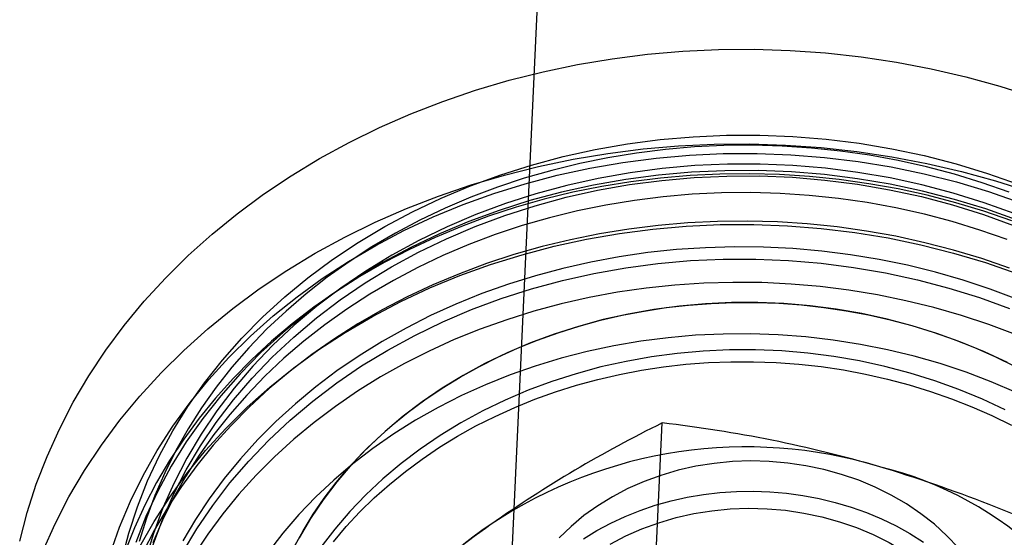
# Model space of a CAD drawing. Units: millimetres. Extents: x 4272 to 69753, y -16541 to 62524.
# Drawn here: x 52024 to 52048, y 23050 to 23063 of the extents above; entities that cross this region are included whole.
import ezdxf

# ---------------------------------------------------------------- set-up
doc = ezdxf.new("R2010")
doc.units = ezdxf.units.MM

msp = doc.modelspace()

# ---------------------------------------------------------------- linework, layer by layer
at = {"color": 7, "linetype": 'Continuous'}
for p, q in [((52039.685, 23123.774), (52035.758, 23038.559)), ((52039.733, 23049.64), (52039.898, 23053.219))]:
    msp.add_line(p, q, dxfattribs=at)
at = {"color": 7, "linetype": 'Continuous', "flags": 128}
for points in [[(52024.489, 23050.383), (52024.668, 23051.07), (52024.887, 23051.749), (52025.144, 23052.417), (52025.441, 23053.074), (52025.775, 23053.718), (52026.146, 23054.348), (52026.554, 23054.962), (52026.997, 23055.559), (52027.475, 23056.137), (52027.985, 23056.695), (52028.528, 23057.233), (52029.102, 23057.747), (52029.705, 23058.239), (52030.337, 23058.706), (52030.995, 23059.147), (52031.679, 23059.561), (52032.387, 23059.948), (52033.116, 23060.306), (52033.867, 23060.635), (52034.635, 23060.934), (52035.422, 23061.202), (52036.223, 23061.439), (52037.038, 23061.644), (52037.864, 23061.817), (52038.7, 23061.957), (52039.544, 23062.064), (52040.394, 23062.137)], [(52040.394, 23062.137), (52041.248, 23062.177), (52042.104, 23062.184), (52042.961, 23062.157), (52043.815, 23062.096), (52044.666, 23062.003), (52045.511, 23061.876), (52046.348, 23061.716), (52047.176, 23061.524), (52047.993, 23061.299), (52048.797, 23061.043)], [(52026.938, 23049.936), (52027.104, 23050.576), (52027.311, 23051.207), (52027.557, 23051.828), (52027.841, 23052.438), (52028.164, 23053.034), (52028.524, 23053.615), (52028.919, 23054.179), (52029.35, 23054.725), (52029.815, 23055.252), (52030.313, 23055.758), (52030.843, 23056.242), (52031.402, 23056.702), (52031.99, 23057.138), (52032.604, 23057.547), (52033.245, 23057.93), (52033.908, 23058.284), (52034.594, 23058.61), (52035.3, 23058.906), (52036.024, 23059.171), (52036.765, 23059.405), (52037.519, 23059.607), (52038.286, 23059.776), (52039.064, 23059.913), (52039.849, 23060.016), (52040.641, 23060.086), (52041.437, 23060.122), (52042.234, 23060.125), (52043.032, 23060.093), (52043.827, 23060.028), (52044.618, 23059.929), (52045.403, 23059.797), (52046.178, 23059.632), (52046.943, 23059.434), (52047.696, 23059.205), (52048.434, 23058.944)], [(52025.04, 23050.145), (52025.336, 23050.802), (52025.67, 23051.447), (52026.042, 23052.076), (52026.449, 23052.69), (52026.893, 23053.287), (52027.37, 23053.865), (52027.881, 23054.424), (52028.424, 23054.961), (52028.997, 23055.476), (52029.601, 23055.967), (52030.232, 23056.434), (52030.891, 23056.875), (52031.574, 23057.289), (52032.282, 23057.676), (52033.012, 23058.034), (52033.762, 23058.363), (52034.531, 23058.662), (52035.317, 23058.93), (52036.118, 23059.167), (52036.933, 23059.372), (52037.759, 23059.545), (52038.596, 23059.685), (52039.44, 23059.792), (52040.29, 23059.865)], [(52048.218, 23058.755), (52047.568, 23058.983), (52046.906, 23059.185), (52046.234, 23059.363), (52045.553, 23059.514), (52044.866, 23059.64), (52044.172, 23059.74), (52043.474, 23059.813), (52042.774, 23059.86), (52042.072, 23059.88), (52041.37, 23059.873), (52040.671, 23059.84), (52039.974, 23059.78), (52039.282, 23059.694), (52038.596, 23059.581), (52037.918, 23059.442), (52037.248, 23059.278), (52036.59, 23059.088), (52035.943, 23058.873), (52035.31, 23058.633), (52034.691, 23058.37), (52034.088, 23058.083), (52033.502, 23057.773), (52032.935, 23057.441), (52032.388, 23057.087), (52031.861, 23056.713), (52031.357, 23056.319), (52030.875, 23055.905), (52030.418, 23055.474), (52029.986, 23055.025), (52029.579, 23054.56), (52029.2, 23054.079), (52028.848, 23053.584), (52028.525, 23053.076), (52028.231, 23052.556), (52027.966, 23052.025), (52027.732, 23051.483), (52027.529, 23050.933), (52027.357, 23050.376)], [(52040.29, 23059.865), (52041.144, 23059.906), (52042, 23059.912), (52042.856, 23059.885), (52043.71, 23059.825), (52044.561, 23059.731), (52045.406, 23059.604), (52046.244, 23059.444), (52047.072, 23059.252), (52047.888, 23059.028), (52048.692, 23058.772)], [(52026.657, 23050.081), (52026.882, 23050.718), (52027.146, 23051.345), (52027.448, 23051.959), (52027.788, 23052.56), (52028.165, 23053.145), (52028.578, 23053.713), (52029.026, 23054.262), (52029.507, 23054.792), (52030.021, 23055.3), (52030.566, 23055.786), (52031.14, 23056.248), (52031.743, 23056.685), (52032.372, 23057.096), (52033.026, 23057.479), (52033.704, 23057.835), (52034.404, 23058.162), (52035.123, 23058.458), (52035.86, 23058.724), (52036.613, 23058.959), (52037.381, 23059.162), (52038.16, 23059.332), (52038.95, 23059.47), (52039.748, 23059.574), (52040.552, 23059.644)], [(52040.552, 23059.644), (52041.361, 23059.681), (52042.171, 23059.685), (52042.981, 23059.654), (52043.789, 23059.59), (52044.592, 23059.492), (52045.39, 23059.361), (52046.178, 23059.196), (52046.957, 23059), (52047.723, 23058.771), (52048.475, 23058.511)], [(52048.336, 23058.241), (52047.613, 23058.503), (52046.874, 23058.733), (52046.123, 23058.932), (52045.361, 23059.098), (52044.59, 23059.23), (52043.812, 23059.33), (52043.03, 23059.396), (52042.245, 23059.429), (52041.46, 23059.427), (52040.677, 23059.392), (52039.898, 23059.323), (52039.126, 23059.22), (52038.361, 23059.085), (52037.607, 23058.916), (52036.866, 23058.715), (52036.139, 23058.482), (52035.428, 23058.218), (52034.736, 23057.923), (52034.064, 23057.598), (52033.415, 23057.245), (52032.789, 23056.864), (52032.189, 23056.456), (52031.616, 23056.023), (52031.073, 23055.565), (52030.559, 23055.083), (52030.078, 23054.58), (52029.629, 23054.056), (52029.215, 23053.513), (52028.837, 23052.953), (52028.494, 23052.376), (52028.19, 23051.785), (52027.923, 23051.181), (52027.696, 23050.566), (52027.508, 23049.941)], [(52048.395, 23058.092), (52047.657, 23058.353), (52046.904, 23058.582), (52046.139, 23058.78), (52045.363, 23058.945), (52044.579, 23059.077), (52043.788, 23059.176), (52042.993, 23059.241), (52042.195, 23059.273), (52041.397, 23059.27), (52040.602, 23059.234)], [(52048.278, 23058.071), (52047.612, 23058.299), (52046.935, 23058.502), (52046.247, 23058.68), (52045.552, 23058.832), (52044.849, 23058.958), (52044.14, 23059.058), (52043.427, 23059.131), (52042.712, 23059.177), (52041.995, 23059.197), (52041.279, 23059.19), (52040.564, 23059.155), (52039.852, 23059.094), (52039.146, 23059.007), (52038.445, 23058.893), (52037.752, 23058.752), (52037.068, 23058.586), (52036.394, 23058.394), (52035.733, 23058.177), (52035.084, 23057.935), (52034.45, 23057.669), (52033.833, 23057.379), (52033.232, 23057.066), (52032.649, 23056.731), (52032.087, 23056.374), (52031.545, 23055.996), (52031.025, 23055.597), (52030.528, 23055.179), (52030.055, 23054.743), (52029.607, 23054.289), (52029.184, 23053.818), (52028.789, 23053.332), (52028.422, 23052.831), (52028.082, 23052.316), (52027.772, 23051.789), (52027.492, 23051.25), (52027.241, 23050.701), (52027.022, 23050.142)], [(52040.602, 23059.234), (52039.81, 23059.164), (52039.024, 23059.061), (52038.247, 23058.924), (52037.48, 23058.755), (52036.725, 23058.553), (52035.985, 23058.319), (52035.261, 23058.054), (52034.555, 23057.758), (52033.869, 23057.432), (52033.205, 23057.078), (52032.565, 23056.695), (52031.95, 23056.286), (52031.363, 23055.85), (52030.803, 23055.39), (52030.274, 23054.906), (52029.776, 23054.4), (52029.311, 23053.874), (52028.88, 23053.327), (52028.484, 23052.763), (52028.125, 23052.182), (52027.802, 23051.586), (52027.517, 23050.976), (52027.272, 23050.355)], [(52027.683, 23050.282), (52027.91, 23050.897), (52028.177, 23051.501), (52028.481, 23052.092), (52028.823, 23052.669), (52029.202, 23053.229), (52029.616, 23053.772), (52030.065, 23054.296), (52030.546, 23054.799), (52031.06, 23055.281), (52031.603, 23055.739), (52032.176, 23056.172), (52032.776, 23056.58), (52033.401, 23056.961), (52034.051, 23057.314), (52034.723, 23057.639), (52035.415, 23057.934), (52036.125, 23058.198), (52036.852, 23058.431), (52037.594, 23058.632), (52038.348, 23058.801), (52039.112, 23058.936), (52039.885, 23059.039), (52040.664, 23059.108)], [(52040.664, 23059.108), (52041.447, 23059.143), (52042.232, 23059.145), (52043.017, 23059.112), (52043.799, 23059.046), (52044.577, 23058.947), (52045.348, 23058.814), (52046.11, 23058.648), (52046.861, 23058.449), (52047.6, 23058.219), (52048.323, 23057.957)], [(52048.165, 23057.619), (52047.515, 23057.847), (52046.853, 23058.049), (52046.182, 23058.227), (52045.501, 23058.379), (52044.813, 23058.504), (52044.12, 23058.604), (52043.422, 23058.677), (52042.722, 23058.724), (52042.02, 23058.744), (52041.318, 23058.737), (52040.618, 23058.704), (52039.921, 23058.644), (52039.229, 23058.558), (52038.544, 23058.445), (52037.865, 23058.306), (52037.196, 23058.142), (52036.537, 23057.952), (52035.891, 23057.737), (52035.257, 23057.497), (52034.638, 23057.234), (52034.036, 23056.947), (52033.45, 23056.637), (52032.883, 23056.305), (52032.335, 23055.951), (52031.809, 23055.577), (52031.304, 23055.183), (52030.823, 23054.77), (52030.365, 23054.338), (52029.933, 23053.889), (52029.527, 23053.424), (52029.147, 23052.943), (52028.796, 23052.449), (52028.472, 23051.941), (52028.178, 23051.42), (52027.914, 23050.889), (52027.68, 23050.348)], [(52027.37, 23050.256), (52027.71, 23050.856), (52028.087, 23051.441), (52028.5, 23052.009), (52028.947, 23052.558), (52029.429, 23053.088), (52029.942, 23053.596), (52030.487, 23054.082), (52031.061, 23054.544), (52031.664, 23054.981), (52032.293, 23055.392), (52032.948, 23055.776), (52033.626, 23056.131), (52034.325, 23056.458), (52035.044, 23056.755), (52035.781, 23057.021), (52036.535, 23057.255), (52037.302, 23057.458), (52038.082, 23057.628), (52038.872, 23057.766), (52039.67, 23057.87), (52040.474, 23057.941)], [(52048.225, 23056.935), (52047.559, 23057.163), (52046.882, 23057.366), (52046.195, 23057.544), (52045.499, 23057.697), (52044.796, 23057.823), (52044.088, 23057.922), (52043.375, 23057.995), (52042.659, 23058.042), (52041.943, 23058.061), (52041.226, 23058.054), (52040.512, 23058.02), (52039.8, 23057.959), (52039.093, 23057.871), (52038.393, 23057.757), (52037.7, 23057.616), (52037.016, 23057.45), (52036.342, 23057.258), (52035.68, 23057.041), (52035.032, 23056.799), (52034.398, 23056.533), (52033.78, 23056.243), (52033.179, 23055.93), (52032.597, 23055.595), (52032.034, 23055.238), (52031.492, 23054.86), (52030.972, 23054.461), (52030.475, 23054.044), (52030.002, 23053.607), (52029.554, 23053.153), (52029.132, 23052.683), (52028.737, 23052.196), (52028.369, 23051.695), (52028.03, 23051.18), (52027.72, 23050.653), (52027.439, 23050.114)], [(52040.474, 23057.941), (52041.282, 23057.978), (52042.092, 23057.981), (52042.902, 23057.95), (52043.71, 23057.886), (52044.514, 23057.788), (52045.311, 23057.657), (52046.1, 23057.493), (52046.878, 23057.296), (52047.645, 23057.067), (52048.396, 23056.807)], [(52048.403, 23056.191), (52047.764, 23056.431), (52047.113, 23056.647), (52046.45, 23056.838), (52045.778, 23057.003), (52045.098, 23057.142), (52044.412, 23057.255), (52043.72, 23057.342), (52043.025, 23057.403), (52042.328, 23057.437), (52041.63, 23057.444), (52040.933, 23057.424), (52040.239, 23057.378), (52039.548, 23057.305), (52038.863, 23057.205), (52038.185, 23057.08), (52037.515, 23056.928), (52036.856, 23056.751), (52036.207, 23056.549), (52035.571, 23056.321), (52034.949, 23056.07), (52034.343, 23055.795), (52033.753, 23055.496), (52033.182, 23055.175), (52032.629, 23054.832), (52032.097, 23054.468), (52031.587, 23054.084), (52031.099, 23053.681), (52030.635, 23053.258), (52030.196, 23052.819), (52029.783, 23052.362), (52029.396, 23051.89), (52029.036, 23051.403), (52028.705, 23050.902), (52028.403, 23050.389)], [(52040.573, 23057.113), (52041.356, 23057.149), (52042.14, 23057.15), (52042.924, 23057.118), (52043.706, 23057.052), (52044.484, 23056.952), (52045.254, 23056.819), (52046.016, 23056.653), (52046.767, 23056.455), (52047.505, 23056.225), (52048.228, 23055.963)], [(52028.397, 23050.102), (52028.739, 23050.678), (52029.118, 23051.238), (52029.532, 23051.781), (52029.98, 23052.304), (52030.461, 23052.807), (52030.974, 23053.288), (52031.518, 23053.746), (52032.09, 23054.179), (52032.689, 23054.587), (52033.315, 23054.968), (52033.964, 23055.321), (52034.635, 23055.645), (52035.327, 23055.94), (52036.037, 23056.204), (52036.764, 23056.437), (52037.505, 23056.638), (52038.259, 23056.806), (52039.023, 23056.942), (52039.795, 23057.044), (52040.573, 23057.113)], [(52048.364, 23055.339), (52047.725, 23055.58), (52047.073, 23055.795), (52046.411, 23055.986), (52045.739, 23056.151), (52045.059, 23056.29), (52044.373, 23056.404), (52043.681, 23056.491), (52042.986, 23056.551), (52042.289, 23056.585), (52041.591, 23056.592), (52040.894, 23056.572), (52040.199, 23056.526), (52039.509, 23056.453), (52038.824, 23056.353), (52038.146, 23056.228), (52037.476, 23056.076), (52036.816, 23055.899), (52036.168, 23055.697), (52035.532, 23055.469), (52034.91, 23055.218), (52034.304, 23054.943), (52033.714, 23054.644), (52033.143, 23054.323), (52032.59, 23053.98), (52032.058, 23053.617), (52031.548, 23053.232), (52031.06, 23052.829), (52030.596, 23052.407), (52030.157, 23051.967), (52029.743, 23051.51), (52029.357, 23051.038), (52028.997, 23050.551), (52028.666, 23050.05)], [(52031.061, 23050.23), (52031.283, 23050.634), (52031.526, 23051.029), (52031.792, 23051.414), (52032.078, 23051.789), (52032.385, 23052.152), (52032.712, 23052.503), (52033.058, 23052.842), (52033.423, 23053.167), (52033.805, 23053.478), (52034.204, 23053.774), (52034.62, 23054.054), (52035.051, 23054.319), (52035.496, 23054.567), (52035.955, 23054.798), (52036.426, 23055.012), (52036.909, 23055.207), (52037.402, 23055.385), (52037.906, 23055.543), (52038.418, 23055.683), (52038.937, 23055.803), (52039.463, 23055.904), (52039.994, 23055.985), (52040.53, 23056.046), (52041.069, 23056.087), (52041.61, 23056.108), (52042.152, 23056.109), (52042.694, 23056.09), (52043.235, 23056.05), (52043.773, 23055.99), (52044.309, 23055.911), (52044.839, 23055.811), (52045.364, 23055.693), (52045.883, 23055.554), (52046.394, 23055.397), (52046.896, 23055.221), (52047.388, 23055.027), (52047.87, 23054.815), (52048.34, 23054.585)], [(52048.177, 23054.667), (52047.626, 23054.925), (52047.061, 23055.158), (52046.482, 23055.368), (52045.892, 23055.552), (52045.29, 23055.711), (52044.681, 23055.843), (52044.064, 23055.95), (52043.442, 23056.029), (52042.816, 23056.082), (52042.188, 23056.108), (52041.56, 23056.107), (52040.934, 23056.079), (52040.311, 23056.024), (52039.693, 23055.942), (52039.081, 23055.833), (52038.478, 23055.698), (52037.885, 23055.537), (52037.303, 23055.351), (52036.734, 23055.139), (52036.181, 23054.904), (52035.643, 23054.644), (52035.124, 23054.361), (52034.623, 23054.057), (52034.143, 23053.73), (52033.685, 23053.383), (52033.25, 23053.017), (52032.84, 23052.632), (52032.454, 23052.229), (52032.096, 23051.81), (52031.764, 23051.376), (52031.461, 23050.928), (52031.188, 23050.466)], [(52048.38, 23053.953), (52047.788, 23054.207), (52047.182, 23054.437), (52046.564, 23054.642), (52045.935, 23054.822), (52045.296, 23054.976), (52044.65, 23055.105), (52043.997, 23055.208), (52043.34, 23055.284), (52042.679, 23055.333), (52042.017, 23055.356), (52041.355, 23055.352), (52040.694, 23055.322), (52040.037, 23055.264), (52039.384, 23055.181), (52038.738, 23055.07), (52038.1, 23054.934), (52037.471, 23054.772), (52036.853, 23054.585), (52036.248, 23054.372), (52035.656, 23054.136), (52035.08, 23053.875), (52034.521, 23053.591), (52033.98, 23053.285), (52033.458, 23052.957), (52032.956, 23052.608), (52032.477, 23052.239), (52032.021, 23051.851), (52031.588, 23051.444), (52031.181, 23051.02), (52030.8, 23050.579), (52030.446, 23050.124)], [(52048.124, 23053.531), (52047.574, 23053.789), (52047.009, 23054.023), (52046.43, 23054.232), (52045.839, 23054.416), (52045.238, 23054.575), (52044.628, 23054.707), (52044.011, 23054.814), (52043.389, 23054.894), (52042.763, 23054.946), (52042.136, 23054.972), (52041.508, 23054.971), (52040.881, 23054.943), (52040.258, 23054.888), (52039.64, 23054.806), (52039.029, 23054.697), (52038.425, 23054.562), (52037.832, 23054.401), (52037.251, 23054.215), (52036.682, 23054.004), (52036.128, 23053.768), (52035.591, 23053.508), (52035.071, 23053.226), (52034.571, 23052.921), (52034.091, 23052.594), (52033.633, 23052.248), (52033.198, 23051.881), (52032.787, 23051.496), (52032.402, 23051.093), (52032.043, 23050.674), (52031.712, 23050.24)], [(52032.013, 23050.369), (52032.32, 23050.732), (52032.647, 23051.084), (52032.993, 23051.422), (52033.357, 23051.747), (52033.74, 23052.058), (52034.139, 23052.354), (52034.554, 23052.635), (52034.985, 23052.899), (52035.43, 23053.147), (52035.889, 23053.378), (52036.36, 23053.592), (52036.843, 23053.788), (52037.337, 23053.965), (52037.84, 23054.124), (52038.352, 23054.263), (52038.872, 23054.384), (52039.397, 23054.484), (52039.929, 23054.565), (52040.464, 23054.626), (52041.003, 23054.667), (52041.544, 23054.688), (52042.087, 23054.689), (52042.629, 23054.67), (52043.169, 23054.63), (52043.708, 23054.571), (52044.243, 23054.491), (52044.774, 23054.392), (52045.299, 23054.273), (52045.818, 23054.135), (52046.328, 23053.977), (52046.83, 23053.801), (52047.323, 23053.607), (52047.804, 23053.395), (52048.274, 23053.165)], [(52041.578, 23052.292), (52041.139, 23052.25), (52040.705, 23052.18), (52040.28, 23052.084), (52039.865, 23051.963), (52039.462, 23051.816), (52039.074, 23051.645), (52038.703, 23051.451), (52038.351, 23051.234), (52038.02, 23050.997), (52037.711, 23050.739), (52037.427, 23050.463)], [(52048.127, 23047.859), (52048.059, 23048.221), (52047.958, 23048.578), (52047.826, 23048.928), (52047.664, 23049.27), (52047.471, 23049.602), (52047.249, 23049.921), (52047, 23050.226), (52046.724, 23050.516), (52046.423, 23050.788), (52046.099, 23051.042), (52045.754, 23051.276), (52045.389, 23051.489), (52045.006, 23051.679), (52044.608, 23051.845), (52044.197, 23051.987), (52043.774, 23052.104), (52043.343, 23052.195), (52042.905, 23052.259), (52042.464, 23052.297), (52042.02, 23052.308), (52041.578, 23052.292)], [(52038.011, 23050.441), (52038.329, 23050.636), (52038.661, 23050.815), (52039.007, 23050.977), (52039.364, 23051.12), (52039.731, 23051.245), (52040.108, 23051.351), (52040.492, 23051.437), (52040.883, 23051.504), (52041.278, 23051.551), (52041.676, 23051.577), (52042.076, 23051.584), (52042.476, 23051.57), (52042.875, 23051.536), (52043.27, 23051.481), (52043.662, 23051.407), (52044.047, 23051.313), (52044.426, 23051.2), (52044.795, 23051.068), (52045.155, 23050.918), (52045.503, 23050.75), (52045.838, 23050.565), (52046.159, 23050.363)], [(52038.651, 23050.315), (52039.022, 23050.509), (52039.41, 23050.68), (52039.812, 23050.827), (52040.227, 23050.948), (52040.653, 23051.044), (52041.087, 23051.114), (52041.526, 23051.157)], [(52041.526, 23051.157), (52041.968, 23051.173), (52042.411, 23051.162), (52042.853, 23051.124), (52043.291, 23051.059), (52043.722, 23050.968), (52044.144, 23050.851), (52044.556, 23050.709), (52044.954, 23050.543), (52045.336, 23050.353), (52045.701, 23050.14), (52046.047, 23049.906), (52046.371, 23049.653), (52046.671, 23049.38), (52046.947, 23049.09), (52047.197, 23048.785), (52047.418, 23048.466), (52047.611, 23048.134), (52047.774, 23047.792), (52047.906, 23047.442), (52048.006, 23047.085), (52048.074, 23046.724), (52048.11, 23046.359)]]:
    msp.add_lwpolyline(points, dxfattribs=at)
at = {"color": 7, "linetype": 'Continuous'}
for centre, radius, start, end in [((52053.138, 23026.194), 30.094, 116.1003, 125.1884), ((52036.3, 23021.864), 31.561, 73.7888, 83.4541), ((52041.912, 23041.643), 11.002, 73.0958, 123.7743), ((52034.61, 23017.564), 36.165, 64.3231, 73.1197), ((52043.062, 23043.761), 8.655, 16.3361, 76.3087), ((52060.454, 23016.433), 42.289, 125.6677, 132.9333), ((52039.602, 23044.892), 7.018, 122.8417, 192.0007)]:
    msp.add_arc(centre, radius, start, end, dxfattribs=at)

doc.saveas('drawing.dxf')
